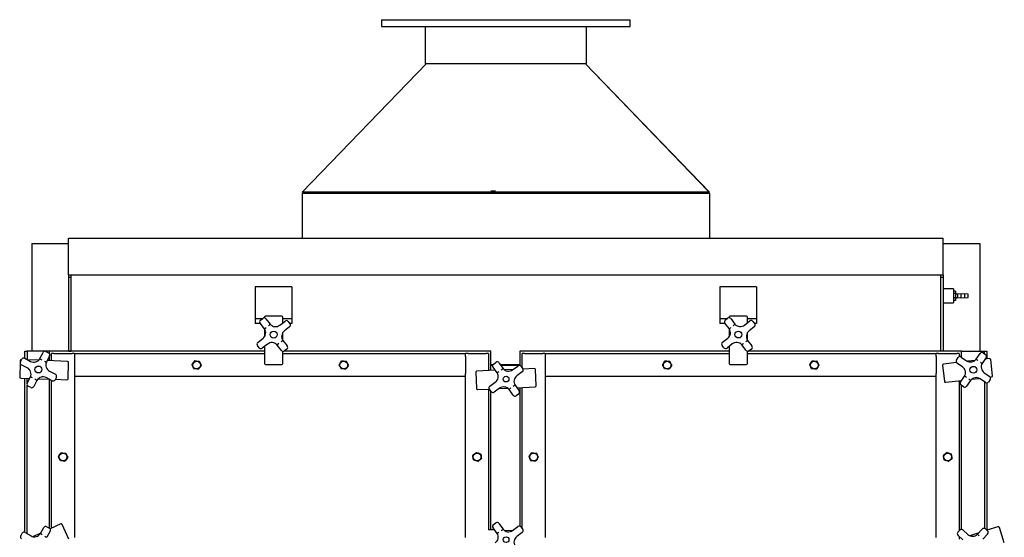
# Model space of a CAD drawing. Units: inches. Extents: x 0.3 to 8.5, y 0.2 to 10.7.
# Drawn here: x 0.5 to 2.5, y 5.7 to 6.8 of the extents above; entities that cross this region are included whole.
import ezdxf

# ---------------------------------------------------------------- set-up
doc = ezdxf.new("R2010")
doc.units = ezdxf.units.IN
doc.header["$MEASUREMENT"] = 0

msp = doc.modelspace()

# ---------------------------------------------------------------- linework, layer by layer
at = {"color": 7, "linetype": 'Continuous', "lineweight": 25}
for p, q in [((1.22899292, 6.81888142), (1.22899292, 6.80445826)), ((1.22899292, 6.81888142), (1.47227933, 6.81888142)), ((1.47227933, 6.81888142), (1.74822365, 6.81888142)), ((1.74822365, 6.80445826), (1.74822365, 6.81888142)), ((1.22899292, 6.80445826), (1.47227933, 6.80445826)), ((1.31985832, 6.80445826), (1.31985832, 6.72753505)), ((1.47227933, 6.80445826), (1.74822365, 6.80445826)), ((1.65735834, 6.72753505), (1.65735834, 6.80445826)), ((1.32274297, 6.72753505), (1.06293522, 6.45830437)), ((1.31985832, 6.72753505), (1.65588627, 6.72753505)), ((1.65414525, 6.72753505), (1.91040118, 6.46145826)), ((1.65414967, 6.72753072), (1.65415436, 6.72753505)), ((1.91042419, 6.46145826), (1.65415436, 6.72753505)), ((1.91428143, 6.45830437), (1.65447369, 6.72753505)), ((1.65588627, 6.72753505), (1.65735834, 6.72753505)), ((1.06264677, 6.45626604), (1.06264677, 6.36215064)), ((1.06264677, 6.45626604), (1.44623488, 6.45626604)), ((1.06293522, 6.45830437), (1.06501096, 6.45630142)), ((1.91343854, 6.45830437), (1.06293522, 6.45830437)), ((1.91136691, 6.45630142), (1.06501096, 6.45630142)), ((1.06553137, 6.45630142), (1.06553137, 6.45626604)), ((1.44623488, 6.45626604), (1.91456989, 6.45626604)), ((1.45719991, 6.46096618), (1.45719991, 6.46145826)), ((1.45719991, 6.46145826), (1.46679631, 6.46145826)), ((1.45719991, 6.45626604), (1.45719991, 6.45630142)), ((1.46679631, 6.46096618), (1.46679631, 6.46145826)), ((1.46679631, 6.46145826), (1.4668261, 6.46145826)), ((1.46679631, 6.45626604), (1.46679631, 6.45630142)), ((1.91007147, 6.46145826), (1.91054513, 6.46145826)), ((1.91054513, 6.46096618), (1.91054513, 6.46145826)), ((1.91054513, 6.46145826), (1.91114993, 6.46145826)), ((1.91054513, 6.45626604), (1.91054513, 6.45630142)), ((1.91084758, 6.4609947), (1.91343854, 6.45830437)), ((1.91346173, 6.45830437), (1.91087077, 6.46099434)), ((1.91114993, 6.46096618), (1.91114993, 6.46145826)), ((1.91114993, 6.45626604), (1.91114993, 6.45630142)), ((1.91136691, 6.45630142), (1.91343854, 6.45830437)), ((1.91139001, 6.45630142), (1.91137891, 6.45631298)), ((1.91139001, 6.45630142), (1.91346173, 6.45830437)), ((1.91220565, 6.45630142), (1.91139001, 6.45630142)), ((1.91168524, 6.45626604), (1.91168524, 6.45630142)), ((1.91220565, 6.45630142), (1.91428143, 6.45830437)), ((1.91428143, 6.45830437), (1.91346173, 6.45830437)), ((1.91456989, 6.36215064), (1.91456989, 6.45626604)), ((0.57476216, 6.36215064), (2.40245449, 6.36215064)), ((0.57476216, 6.34772747), (0.57476216, 6.36215064)), ((2.40245449, 6.34772747), (2.40245449, 6.36215064)), ((0.49783915, 6.35138136), (0.49783915, 6.12580432)), ((0.49783915, 6.35138136), (0.51706992, 6.35138136)), ((0.51706992, 6.35138136), (0.55553139, 6.35138136)), ((0.55553139, 6.35138136), (0.57476216, 6.35138136)), ((0.57476216, 6.2996506), (0.57476216, 6.34772747)), ((2.40245449, 6.35138136), (2.4216852, 6.35138136)), ((2.40245449, 6.2996506), (2.40245449, 6.34772747)), ((2.4216852, 6.35138136), (2.46014662, 6.35138136)), ((2.46014662, 6.35138136), (2.47937751, 6.35138136)), ((2.47937751, 6.35138136), (2.47937751, 6.12580432)), ((0.57476216, 6.28522743), (0.57476216, 6.2996506)), ((2.40245449, 6.28522743), (2.40245449, 6.2996506)), ((0.57476216, 6.28522743), (0.57995447, 6.28522743)), ((0.57476216, 6.28522743), (0.57476216, 6.28003522)), ((0.57476216, 6.28003522), (0.57476216, 6.12606389)), ((0.57995447, 6.28003522), (0.57476216, 6.28003522)), ((0.57995447, 6.27972727), (0.57995447, 6.28522743)), ((0.57995447, 6.28522743), (2.39726209, 6.28522743)), ((0.57995447, 6.12580432), (0.57995447, 6.27972727)), ((2.39726209, 6.28522743), (2.40245449, 6.28522743)), ((2.39726209, 6.28522743), (2.39726209, 6.27972727)), ((2.40245449, 6.28003522), (2.39726209, 6.28003522)), ((2.39726209, 6.27972727), (2.39726209, 6.12580432)), ((2.40245449, 6.28522743), (2.40245449, 6.28003522)), ((2.40245449, 6.28003522), (2.40245449, 6.12606389)), ((1.04149294, 6.26080433), (0.96456987, 6.26080433)), ((0.96456987, 6.26080433), (0.96456987, 6.25118816)), ((1.04149294, 6.26080433), (1.04149294, 6.25118816)), ((2.01264679, 6.26080433), (1.93572367, 6.26080433)), ((1.93572367, 6.26080433), (1.93572367, 6.25118816)), ((2.01264679, 6.26080433), (2.01264679, 6.25118816)), ((2.42399285, 6.2559966), (2.40245449, 6.2559966)), ((2.42399285, 6.2559966), (2.42399285, 6.22715063)), ((0.96456987, 6.25118816), (0.96456987, 6.20791974)), ((1.04149294, 6.25118816), (1.04149294, 6.20791974)), ((1.93572367, 6.25118816), (1.93572367, 6.20791974)), ((2.01264679, 6.25118816), (2.01264679, 6.20791974)), ((2.42860833, 6.25111234), (2.42399285, 6.25111234)), ((2.42860833, 6.2467151), (2.42399285, 6.2467151)), ((2.42860833, 6.23717655), (2.42399285, 6.23717655)), ((2.42860833, 6.25111234), (2.42860833, 6.2467151)), ((2.42860833, 6.2467151), (2.42860833, 6.23717655)), ((2.42860833, 6.23717655), (2.42860833, 6.23203489)), ((2.43295881, 6.24503527), (2.43245447, 6.24503527)), ((2.43245447, 6.23811196), (2.43295881, 6.23811196)), ((2.44026643, 6.24503527), (2.43295881, 6.24580425)), ((2.43295881, 6.23734262), (2.43295881, 6.24580425)), ((2.43295881, 6.23734262), (2.44026643, 6.23811196)), ((2.44757423, 6.24503527), (2.44026643, 6.24580425)), ((2.44026643, 6.23734262), (2.44026643, 6.24580425)), ((2.44026643, 6.23734262), (2.44757423, 6.23811196)), ((2.45488184, 6.24503527), (2.44757423, 6.24580425)), ((2.44757423, 6.23734262), (2.44757423, 6.24580425)), ((2.44757423, 6.23734262), (2.45488184, 6.23811196)), ((2.45488184, 6.23811196), (2.45488184, 6.24503527)), ((2.40245449, 6.22715063), (2.42399285, 6.22715063)), ((2.42860833, 6.23203489), (2.42399285, 6.23203489)), ((0.96456987, 6.20791974), (0.96456987, 6.19349657)), ((0.97580116, 6.19075533), (0.98064877, 6.19454606)), ((0.98401128, 6.19663709), (0.98401435, 6.19549626)), ((1.02015883, 6.19904186), (0.98631279, 6.19895124)), ((1.02250344, 6.18528658), (1.0224727, 6.19674034)), ((1.04149294, 6.20791974), (1.04149294, 6.19349657)), ((1.93572367, 6.20791974), (1.93572367, 6.19349657)), ((1.9471213, 6.19103223), (1.95197532, 6.19481502)), ((1.95534131, 6.19690028), (1.95534248, 6.19575945)), ((1.99149283, 6.19924439), (1.9576467, 6.19921045)), ((1.99381437, 6.18548514), (1.99380282, 6.19693891)), ((2.01264679, 6.20791974), (2.01264679, 6.19349657)), ((0.97930677, 6.19349657), (0.96456987, 6.19349657)), ((0.96456987, 6.19349657), (0.96456987, 6.18388112)), ((0.97531757, 6.18388112), (0.96456987, 6.18388112)), ((0.98401169, 6.17276347), (0.97500853, 6.18427644)), ((0.98712762, 6.19375361), (0.99613077, 6.18224028)), ((1.01615731, 6.18032398), (1.02708042, 6.18886574)), ((1.04149294, 6.19349657), (1.02248141, 6.19349657)), ((1.03655746, 6.17674661), (1.0256343, 6.16820485)), ((1.03355927, 6.18807294), (1.03735008, 6.18322551)), ((1.04149294, 6.18388112), (1.03683721, 6.18388112)), ((1.04149294, 6.19349657), (1.04149294, 6.18388112)), ((1.95028349, 6.19349657), (1.93572367, 6.19349657)), ((1.93572367, 6.19349657), (1.93572367, 6.18388112)), ((1.94684277, 6.18388112), (1.93572367, 6.18388112)), ((1.95530151, 6.17302665), (1.94631776, 6.18455479)), ((1.95845277, 6.19401138), (1.96743661, 6.18248325)), ((1.98745985, 6.18053301), (1.99839736, 6.18905636)), ((2.01264679, 6.19349657), (1.99380634, 6.19349657)), ((2.00785396, 6.17692135), (1.99691645, 6.16839799)), ((2.00487481, 6.18825273), (2.0086575, 6.1833988)), ((2.01264679, 6.18388112), (2.00828159, 6.18388112)), ((2.01264679, 6.19349657), (2.01264679, 6.18388112)), ((0.98407563, 6.1726714), (0.98412004, 6.1561507)), ((1.02260249, 6.14839885), (1.02255813, 6.16491955)), ((1.94136265, 6.14461029), (1.95230015, 6.15313364)), ((1.95536532, 6.17293459), (1.95538192, 6.15641389)), ((1.99385129, 6.14859741), (1.99383477, 6.16511811)), ((0.9731189, 6.13299731), (0.96932809, 6.13784475)), ((0.97012071, 6.14432364), (0.98104382, 6.15286541)), ((0.99052086, 6.14074628), (0.97959775, 6.13220451)), ((0.98417473, 6.13578367), (0.98427054, 6.10009923)), ((1.01955055, 6.12731664), (1.01054735, 6.13882997)), ((1.02266648, 6.14830679), (1.03166964, 6.13679381)), ((1.9443418, 6.13327891), (1.94055919, 6.13813284)), ((1.96175684, 6.14099863), (1.95081924, 6.13247527)), ((1.95540232, 6.13604686), (1.95543806, 6.10036205)), ((1.99076383, 6.12752025), (1.98178008, 6.13904839)), ((1.9939151, 6.14850499), (2.00289885, 6.13697685)), ((0.48303139, 6.12580432), (0.4882237, 6.12580432)), ((0.48303139, 6.11098114), (0.48303139, 6.12580432)), ((0.4882237, 6.12580432), (0.4882237, 6.1083103)), ((0.493416, 6.12580432), (0.4882237, 6.12580432)), ((0.5249567, 6.12580432), (0.493416, 6.12580432)), ((0.51458181, 6.11032227), (0.52126732, 6.12331869)), ((0.53437754, 6.12580432), (0.52578635, 6.12580432)), ((0.52748274, 6.12531189), (0.53295502, 6.122497)), ((0.53494802, 6.11628166), (0.52826252, 6.10328488)), ((0.53437754, 6.12580432), (0.53437754, 6.12136159)), ((0.9842015, 6.12580432), (0.53437754, 6.12580432)), ((0.53437754, 6.1151726), (0.53437754, 6.10607161)), ((0.53918523, 6.10589832), (0.53918523, 6.1209966)), ((0.54418523, 6.1209966), (0.53918523, 6.1209966)), ((0.54418523, 6.1209966), (0.58226216, 6.1209966)), ((0.57476216, 6.12606389), (0.57995447, 6.12606389)), ((0.57476216, 6.12606389), (0.57476216, 6.12580432)), ((0.58726216, 6.1209966), (0.58226216, 6.1209966)), ((0.58726216, 6.1209966), (0.58726216, 6.12088757)), ((0.58726216, 6.1209966), (0.98421445, 6.1209966)), ((0.58726216, 6.12088757), (0.58726216, 6.11484262)), ((0.58726216, 6.11484262), (0.58726216, 6.0790737)), ((1.02273196, 6.10020248), (1.02266382, 6.12557399)), ((1.02267609, 6.1209966), (1.40456984, 6.1209966)), ((1.45745443, 6.12580432), (1.02471316, 6.12580432)), ((1.03087701, 6.13031492), (1.0260294, 6.1265242)), ((1.40456984, 6.12088757), (1.40456984, 6.1209966)), ((1.40956981, 6.1209966), (1.40456984, 6.1209966)), ((1.40456984, 6.11484262), (1.40456984, 6.12088757)), ((1.40456984, 6.11484262), (1.40456984, 6.0790737)), ((1.40956981, 6.1209966), (1.44764674, 6.1209966)), ((1.4526468, 6.1209966), (1.44764674, 6.1209966)), ((1.4526468, 6.1209966), (1.4526468, 6.08532479)), ((1.45745443, 6.08553815), (1.45745443, 6.12580432)), ((1.51783906, 6.12580432), (1.51783906, 6.09568719)), ((1.95541252, 6.12580432), (1.51783906, 6.12580432)), ((1.52264679, 6.09077043), (1.52264679, 6.1209966)), ((1.52764675, 6.1209966), (1.52264679, 6.1209966)), ((1.52764675, 6.1209966), (1.56572369, 6.1209966)), ((1.57072366, 6.1209966), (1.56572369, 6.1209966)), ((1.57072366, 6.1209966), (1.57072366, 6.12088757)), ((1.57072366, 6.1209966), (1.95541739, 6.1209966)), ((1.57072366, 6.12088757), (1.57072366, 6.11484262)), ((1.57072366, 6.11484262), (1.57072366, 6.0790737)), ((1.99389957, 6.10040068), (1.99387412, 6.12577255)), ((1.99387891, 6.1209966), (2.38803132, 6.1209966)), ((2.44091609, 6.12580432), (1.99516125, 6.12580432)), ((2.0020953, 6.1304994), (1.99724128, 6.12671662)), ((2.38803132, 6.12088757), (2.38803132, 6.1209966)), ((2.39303146, 6.1209966), (2.38803132, 6.1209966)), ((2.38803132, 6.11484262), (2.38803132, 6.12088757)), ((2.38803132, 6.11484262), (2.38803132, 6.0790737)), ((2.39303146, 6.1209966), (2.4311084, 6.1209966)), ((2.40245449, 6.12606389), (2.39726209, 6.12606389)), ((2.40245449, 6.12580432), (2.40245449, 6.12606389)), ((2.43025675, 6.10750811), (2.4337305, 6.11258805)), ((2.43610837, 6.1209966), (2.4311084, 6.1209966)), ((2.43610837, 6.1209966), (2.43610837, 6.11437041)), ((2.44014549, 6.11379241), (2.45159149, 6.10596547)), ((2.44091609, 6.11326568), (2.44091609, 6.12580432)), ((2.44091609, 6.12580432), (2.48868519, 6.12580432)), ((2.47145489, 6.10915618), (2.47970478, 6.12122043)), ((2.49240407, 6.11253642), (2.48415419, 6.10047216)), ((2.48611977, 6.12242516), (2.49119952, 6.11895141)), ((2.48899296, 6.12580432), (2.48868519, 6.12580432)), ((2.48899296, 6.12580432), (2.49418517, 6.12580432)), ((2.48899296, 6.12046048), (2.48899296, 6.12580432)), ((2.49418517, 6.12580432), (2.49418517, 6.10975872)), ((0.47353977, 6.1003144), (0.47252373, 6.07212368)), ((0.47374281, 6.10594778), (0.47363328, 6.10290906)), ((0.47390849, 6.10356323), (0.47672345, 6.10903559)), ((0.48823215, 6.0910051), (0.4759015, 6.09734788)), ((0.47627598, 6.10816589), (0.47613212, 6.10817095)), ((0.48293887, 6.11102879), (0.49526952, 6.10468565)), ((0.51180542, 6.10688535), (0.48942565, 6.10769187)), ((0.57260794, 6.10469395), (0.52978133, 6.10623732)), ((0.57361194, 6.06848025), (0.57483102, 6.10230435)), ((0.98658442, 6.09779772), (1.02043045, 6.09788833)), ((1.46135175, 6.09734283), (1.45745443, 6.09734283)), ((1.45745443, 6.09695834), (1.46118333, 6.09695834)), ((1.47024217, 6.08072898), (1.46173732, 6.09261489)), ((1.46280504, 6.09905407), (1.4678097, 6.10263504)), ((1.47424888, 6.1015675), (1.48275373, 6.08968123)), ((1.51783906, 6.09734283), (1.4772718, 6.09734283)), ((1.47754699, 6.09695834), (1.51783906, 6.09695834)), ((1.50268049, 6.086914), (1.51395736, 6.09498319)), ((1.52039663, 6.09391529), (1.5239776, 6.08891081)), ((1.95774806, 6.09805657), (1.99159418, 6.09809051)), ((2.40140572, 6.09651176), (2.40536324, 6.06289777)), ((2.43029899, 6.1022372), (2.4034278, 6.09907321)), ((2.44290748, 6.09326582), (2.4314613, 6.10109312)), ((2.46921891, 6.10681928), (2.45332404, 6.10494775)), ((2.49930409, 6.11036126), (2.49018234, 6.10928723)), ((2.50582324, 6.0747252), (2.50186572, 6.10833918)), ((0.48819168, 6.05901968), (0.49487718, 6.07201609)), ((0.53490755, 6.08429588), (0.5472382, 6.07795309)), ((0.5492312, 6.07173774), (0.54641626, 6.06626538)), ((0.58726216, 6.0790737), (0.58726216, 6.07302876)), ((0.58726216, 6.07302876), (0.58726216, 5.73638129)), ((1.40456984, 6.07291973), (0.58726216, 6.07291973)), ((1.40456984, 6.07302876), (1.40456984, 6.0790737)), ((1.40456984, 5.73638129), (1.40456984, 6.07302876)), ((1.42565079, 6.08181782), (1.42715047, 6.04800491)), ((1.46651354, 6.08593997), (1.42785401, 6.08422548)), ((1.50361906, 6.0875855), (1.48583686, 6.08679703)), ((1.52290988, 6.08247127), (1.51163292, 6.07440244)), ((1.54812037, 6.08955921), (1.5242397, 6.08850033)), ((1.55202771, 6.05354334), (1.55052802, 6.08735625)), ((1.57072366, 6.0790737), (1.57072366, 6.07302876)), ((1.57072366, 6.07302876), (1.57072366, 5.73638129)), ((2.38803132, 6.07291973), (1.57072366, 6.07291973)), ((2.38803132, 6.07302876), (2.38803132, 6.0790737)), ((2.38803132, 5.73638129), (2.38803132, 6.07302876)), ((2.43888949, 6.06153383), (2.44713938, 6.07359809)), ((2.48838608, 6.08080408), (2.49983227, 6.07297713)), ((2.50099457, 6.07183305), (2.50380116, 6.07216375)), ((0.4747468, 6.06973444), (0.49335837, 6.06906366)), ((0.48303139, 5.74758812), (0.48303139, 6.06943587)), ((0.4882237, 6.05908178), (0.4882237, 6.0692485)), ((0.4882237, 5.74476746), (0.4882237, 6.0547358)), ((0.49565696, 6.04998909), (0.49018468, 6.05280397)), ((0.50855789, 6.0649787), (0.50187238, 6.05198229)), ((0.51133428, 6.06841562), (0.53371405, 6.0676091)), ((0.54020083, 6.06427218), (0.52787018, 6.07061533)), ((0.53437754, 6.06726794), (0.53437754, 5.75607862)), ((0.53918523, 5.75621473), (0.53918523, 6.06479458)), ((0.54686372, 6.06713508), (0.57122263, 6.06625744)), ((1.45515292, 6.0529065), (1.46642979, 6.06097533)), ((1.50782063, 6.05464879), (1.51632548, 6.04276288)), ((1.51154926, 6.04943781), (1.54982457, 6.05113569)), ((2.40792504, 6.06087569), (2.44111122, 6.06478267)), ((2.43610837, 6.06419384), (2.43610837, 5.75054633)), ((2.4451738, 6.05164509), (2.44009404, 6.05511884)), ((2.44091609, 6.06449746), (2.44091609, 6.06475992)), ((2.44091609, 5.75354353), (2.44091609, 6.05455673)), ((2.45983867, 6.06491408), (2.45158879, 6.05284982)), ((2.46207465, 6.06725097), (2.47796953, 6.0691225)), ((2.49114807, 6.06027784), (2.47970207, 6.06810478)), ((2.48899296, 6.06175153), (2.48899296, 5.75543239)), ((2.49418517, 6.05949262), (2.49418517, 5.75165141)), ((2.50103681, 6.06656214), (2.49756307, 6.06148221)), ((1.42955812, 6.0458016), (1.4538231, 6.04687781)), ((1.4526468, 6.04682546), (1.4526468, 5.75277275)), ((1.45766617, 6.04146248), (1.4540852, 6.04646732)), ((1.45745443, 5.75257058), (1.45745443, 6.04175852)), ((1.47538231, 6.04846377), (1.46410535, 6.04039494)), ((1.47444374, 6.04779227), (1.49222594, 6.0485811)), ((1.50381383, 6.03381063), (1.49530907, 6.04569654)), ((1.51525776, 6.0363237), (1.5102531, 6.03274273)), ((1.51783906, 6.04971688), (1.51783906, 5.75999498)), ((1.52264679, 5.75507823), (1.52264679, 6.04993024)), ((0.55823895, 5.76506228), (0.53605788, 5.7547627)), ((0.57555832, 5.73324293), (0.56130389, 5.76394095)), ((1.46280504, 5.76336187), (1.4678097, 5.76694284)), ((1.47424888, 5.76587494), (1.48275373, 5.75398903)), ((0.47483062, 5.74012833), (0.4779393, 5.74543932)), ((0.484254, 5.74709099), (0.49622107, 5.74008645)), ((0.51637293, 5.745622), (0.50074714, 5.73836655)), ((0.51581157, 5.74466312), (0.52319467, 5.75727649)), ((0.53647199, 5.74950478), (0.52908888, 5.73689141)), ((0.52950938, 5.75892816), (0.5348203, 5.75581941)), ((1.46508047, 5.75225035), (1.4526431, 5.75277275)), ((1.47024217, 5.74503678), (1.46173732, 5.75692269)), ((1.50190538, 5.75070373), (1.48543305, 5.75139545)), ((1.50268049, 5.7512218), (1.51395736, 5.75929063)), ((1.52290988, 5.74677907), (1.51163292, 5.73871024)), ((1.52039663, 5.75822309), (1.5239776, 5.75321825)), ((2.43332363, 5.74749931), (2.43747519, 5.75204204)), ((2.44399578, 5.75233483), (2.45423128, 5.74298004)), ((2.47685505, 5.74609927), (2.45856228, 5.74023917)), ((2.47434577, 5.74335406), (2.48420599, 5.7541421)), ((2.49556192, 5.7437631), (2.4857017, 5.73297469)), ((2.49072658, 5.75443525), (2.49526895, 5.7502835)), ((2.51713151, 5.75900253), (2.49387956, 5.75155322)), ((2.53035934, 5.72527627), (2.52003322, 5.75750863)), ((2.4438521, 5.73162411), (2.4336166, 5.7409789)), ((2.43610837, 5.73870157), (2.43610837, 5.73304581))]:
    msp.add_line(p, q, dxfattribs=at)
at = {"color": 7, "linetype": 'Continuous', "lineweight": 25, "flags": 128}
for points in [[(0.83658061, 6.08918411), (0.83514216, 6.09230586), (0.83364397, 6.09555722), (0.83266113, 6.09769049)], [(0.83268884, 6.09799159), (0.83369568, 6.09941545), (0.83556146, 6.10205452), (0.83747822, 6.10476579), (0.83809575, 6.1056391)], [(0.83837039, 6.10576546), (0.84179319, 6.10545029), (0.84535812, 6.10512212), (0.84769677, 6.10490695)], [(0.85183548, 6.09592474), (0.85121795, 6.09505143), (0.849357, 6.09241922), (0.84743542, 6.08970145), (0.84642857, 6.08827722)], [(0.84794371, 6.10473222), (0.84938216, 6.10161047), (0.85088035, 6.09835911), (0.85186319, 6.09622583)], [(1.14426276, 6.08918411), (1.14282431, 6.09230586), (1.14132612, 6.09555722), (1.14034328, 6.09769049)], [(1.14037099, 6.09799159), (1.14137783, 6.09941545), (1.14324364, 6.10205452), (1.14516039, 6.10476579), (1.14577787, 6.1056391)], [(1.14605257, 6.10576546), (1.14947532, 6.10545029), (1.15304027, 6.10512212), (1.15537892, 6.10490695)], [(1.15951763, 6.09592474), (1.1589001, 6.09505143), (1.15703913, 6.09241922), (1.15511759, 6.08970145), (1.15411074, 6.08827722)], [(1.15562586, 6.10473222), (1.15706431, 6.10161047), (1.1585625, 6.09835911), (1.15954534, 6.09622583)], [(1.82004219, 6.08918411), (1.8186037, 6.09230586), (1.81710547, 6.09555722), (1.81612267, 6.09769049)], [(1.81615038, 6.09799159), (1.81715727, 6.09941545), (1.81902303, 6.10205452), (1.82093978, 6.10476579), (1.82155731, 6.1056391)], [(1.82183196, 6.10576546), (1.82525471, 6.10545029), (1.82881962, 6.10512212), (1.83115832, 6.10490695)], [(1.83529698, 6.09592474), (1.83467954, 6.09505143), (1.83281856, 6.09241922), (1.83089694, 6.08970145), (1.82989014, 6.08827722)], [(1.83140525, 6.10473222), (1.83284365, 6.10161047), (1.83434189, 6.09835911), (1.83532477, 6.09622583)], [(2.12772437, 6.08918411), (2.12628588, 6.09230586), (2.12478764, 6.09555722), (2.12380476, 6.09769049)], [(2.12383256, 6.09799159), (2.12483944, 6.09941545), (2.1267052, 6.10205452), (2.12862187, 6.10476579), (2.12923939, 6.1056391)], [(2.12951413, 6.10576546), (2.1329368, 6.10545029), (2.13650188, 6.10512212), (2.1388404, 6.10490695)], [(2.14297915, 6.09592474), (2.14236162, 6.09505143), (2.14050074, 6.09241922), (2.1385792, 6.08970145), (2.13757231, 6.08827722)], [(2.13908734, 6.10473222), (2.14052583, 6.10161047), (2.14202407, 6.09835911), (2.14300695, 6.09622583)], [(0.84615392, 6.08815086), (0.84273113, 6.08846603), (0.8391662, 6.0887942), (0.83682754, 6.08900937)], [(1.15383605, 6.08815086), (1.1504133, 6.08846603), (1.14684835, 6.0887942), (1.14450969, 6.08900937)], [(1.82961549, 6.08815086), (1.82619265, 6.08846603), (1.82262774, 6.0887942), (1.82028904, 6.08900937)], [(2.13729757, 6.08815086), (2.13387491, 6.08846603), (2.13030982, 6.0887942), (2.12797131, 6.08900937)], [(0.55365039, 5.90587618), (0.55465723, 5.90730005), (0.55652301, 5.90993911), (0.55843977, 5.91265038), (0.55905727, 5.91352369)], [(0.55933193, 5.91365005), (0.56275472, 5.91333488), (0.56631966, 5.91300671), (0.56865831, 5.91279154)], [(0.56890524, 5.91261681), (0.5703437, 5.90949506), (0.5718419, 5.9062437), (0.57282473, 5.90411078)], [(1.42106518, 5.89885792), (1.42050804, 5.90224972), (1.41992769, 5.90578267), (1.41954709, 5.90810007)], [(1.41965377, 5.90838311), (1.42048123, 5.90906075), (1.42297472, 5.91110377), (1.42554943, 5.91321322), (1.42689857, 5.91431866)], [(1.42719695, 5.91436776), (1.43041293, 5.91315437), (1.43376249, 5.91189043), (1.43595976, 5.91106153)], [(1.43615146, 5.91082759), (1.4367086, 5.90743579), (1.43728886, 5.90390319), (1.43766955, 5.90158544)], [(1.53711192, 5.90587618), (1.53811872, 5.90730005), (1.53998457, 5.90993911), (1.54190133, 5.91265038), (1.54251885, 5.91352369)], [(1.5427935, 5.91365005), (1.54621625, 5.91333488), (1.54978116, 5.91300671), (1.55211986, 5.91279154)], [(1.5523668, 5.91261681), (1.5538052, 5.90949506), (1.55530344, 5.9062437), (1.55628632, 5.90411078)], [(2.40452675, 5.89885792), (2.40396951, 5.90224972), (2.40338935, 5.90578267), (2.40300865, 5.90810007)], [(2.40311534, 5.90838311), (2.4039428, 5.90906075), (2.40643619, 5.91110377), (2.409011, 5.91321322), (2.41036013, 5.91431866)], [(2.41065852, 5.91436776), (2.4138745, 5.91315437), (2.41722405, 5.91189043), (2.41942141, 5.91106153)], [(2.41961293, 5.91082759), (2.42017017, 5.90743579), (2.42075051, 5.90390319), (2.42113103, 5.90158544)], [(0.55754215, 5.8970687), (0.55610369, 5.90019045), (0.5546055, 5.90344217), (0.55362266, 5.90557508)], [(0.56711546, 5.89603545), (0.56369267, 5.89635063), (0.56012773, 5.89667879), (0.55778908, 5.89689432)], [(0.57279701, 5.90380933), (0.5721795, 5.90293602), (0.57031853, 5.90030381), (0.56839696, 5.89758604), (0.56739012, 5.89616181)], [(1.43001969, 5.89531774), (1.42680371, 5.89653114), (1.42345415, 5.89779507), (1.4212568, 5.89862398)], [(1.43756278, 5.90130276), (1.43621373, 5.90019731), (1.43371375, 5.89814887), (1.43114544, 5.89604484), (1.43031807, 5.89536684)], [(1.54100365, 5.8970687), (1.53956525, 5.90019045), (1.53806701, 5.90344217), (1.53708422, 5.90557508)], [(1.55057703, 5.89603545), (1.54715419, 5.89635063), (1.54358928, 5.89667879), (1.54125058, 5.89689432)], [(1.55625852, 5.90380933), (1.55564108, 5.90293602), (1.55378011, 5.90030381), (1.55185848, 5.89758604), (1.55085168, 5.89616181)], [(2.41348116, 5.89531774), (2.41026519, 5.89653114), (2.40691563, 5.89779507), (2.40471845, 5.89862398)], [(2.42102435, 5.90130276), (2.41967521, 5.90019731), (2.41717532, 5.89814887), (2.41460701, 5.89604484), (2.41377955, 5.89536684)]]:
    msp.add_lwpolyline(points, dxfattribs=at)
at = {"color": 7, "linetype": 'Continuous', "lineweight": 25}
for centre, radius in [((1.00333908, 6.16053511), 0.00721154), ((1.97460831, 6.16076588), 0.00721154), ((0.51156985, 6.0876505), 0.00721154), ((0.84226216, 6.09695819), 0.00799279), ((1.14994431, 6.09695819), 0.00799279), ((1.8257237, 6.09695819), 0.00799279), ((2.13340585, 6.09695819), 0.00799279), ((2.46564677, 6.08703511), 0.00721154), ((1.48903139, 6.06768896), 0.00596154), ((0.5632237, 5.9048428), 0.00799279), ((1.42860831, 5.9048428), 0.00799279), ((1.54668524, 5.9048428), 0.00799279), ((2.41206985, 5.9048428), 0.00799279), ((1.48903139, 5.73199665), 0.00596154)]:
    msp.add_circle(centre, radius, dxfattribs=at)
for centre, radius, start, end in [((2.43245447, 6.24888126), 0.00384615, 180, 270), ((2.43245447, 6.23426588), 0.00384615, 90, 180), ((0.98349189, 6.19091038), 0.00461538, 38.02510001, 128.02510001), ((0.98631897, 6.19664338), 0.00230769, 90.15387279, 180.15387279), ((1.020165, 6.19673427), 0.00230769, 0.15387279, 90.15387279), ((1.9548123, 6.19117453), 0.00461538, 37.92862263, 127.92862263), ((1.95764903, 6.19690276), 0.00230769, 90.05739541, 180.05739541), ((1.99149516, 6.19693666), 0.00230769, 0.05739541, 90.05739541), ((0.97864425, 6.18711957), 0.00461538, 128.02510001, 218.02510001), ((-0.23993816, 7.82352222), 2.05500796, 306.55496912, 306.683689), ((0.03146091, 7.3517807), 1.51605169, 309.34229312, 309.51677208), ((1.00715412, 6.191837), 0.01461538, 221.04206132, 308.02510001), ((1.02992354, 6.18522994), 0.00461538, 38.02510001, 128.02510001), ((1.03371435, 6.1803823), 0.00461538, 308.02510001, 38.02510001), ((1.94995828, 6.18739189), 0.00461538, 127.92862263, 217.92862263), ((1.21876409, 7.17141469), 1.24067161, 306.41718289, 306.6303939), ((0.9316008, 7.44280764), 1.63137163, 309.253961, 309.41611224), ((1.97847605, 6.1920613), 0.01461538, 220.94558394, 307.92862263), ((2.00123432, 6.18541591), 0.00461538, 37.92862263, 127.92862263), ((2.00501696, 6.18056189), 0.00461538, 307.92862263, 37.92862263), ((0.97204067, 6.16437859), 0.01461538, 308.02510001, 35.0081387), ((1.03463749, 6.15669164), 0.01461538, 128.02510001, 215.0081387), ((1.94331642, 6.16466205), 0.01461538, 307.92862263, 34.91166132), ((2.00590021, 6.15686971), 0.01461538, 127.92862263, 214.91166132), ((0.97296381, 6.14068792), 0.00461538, 128.02510001, 218.02510001), ((0.97675462, 6.13584028), 0.00461538, 218.02510001, 308.02510001), ((0.99952404, 6.12923322), 0.01461538, 41.04206132, 128.02510001), ((2.08874898, 4.83121887), 1.69480546, 129.35149441, 129.50757079), ((2.05120293, 4.76048703), 1.72740583, 126.54276326, 126.69589485), ((1.02803391, 6.13395065), 0.00461538, 308.02510001, 38.02510001), ((1.94419966, 6.14096986), 0.00461538, 127.92862263, 217.92862263), ((1.94798231, 6.13611585), 0.00461538, 217.92862263, 307.92862263), ((1.97074057, 6.12947046), 0.01461538, 40.94558394, 127.92862263), ((2.96641243, 4.94123467), 1.55056718, 129.25044718, 129.42104601), ((2.18007807, 5.89322666), 0.31594885, 126.10158405, 126.9387915), ((1.99925834, 6.13413987), 0.00461538, 307.92862263, 37.92862263), ((0.52537153, 6.12120764), 0.00461538, 62.77866634, 152.77866634), ((0.53084381, 6.11839269), 0.00461538, 332.77866634, 62.77866634), ((1.02318627, 6.13015984), 0.00461538, 218.02510001, 308.02510001), ((1.99440433, 6.13035723), 0.00461538, 217.92862263, 307.92862263), ((2.43754022, 6.10998265), 0.00461538, 55.63466969, 145.63466969), ((2.48351459, 6.11861531), 0.00461538, 55.63466969, 145.63466969), ((2.48859431, 6.11514167), 0.00461538, 325.63466969, 55.63466969), ((0.47801271, 6.10145217), 0.00461538, 152.77866634, 242.77866634), ((0.476049, 6.10586479), 0.00230769, 87.93586208, 177.93586208), ((0.48082766, 6.10692446), 0.00461538, 62.77866634, 152.77866634), ((0.50195502, 6.11768244), 0.01461538, 242.77866634, 329.76170503), ((0.98848021, 6.97370357), 0.98488931, 241.23820836, 241.50679127), ((0.93941683, 6.95849017), 0.94890671, 244.04453287, 244.32329755), ((0.54159305, 6.0972926), 0.01461538, 155.79562765, 242.77866634), ((0.57252482, 6.10238765), 0.00230769, 357.93586208, 87.93586208), ((0.84226216, 6.09695819), 0.00962892, 173.83941827, 175.63897066), ((0.84226216, 6.09695819), 0.00962892, 113.83941827, 115.63897066), ((0.84226216, 6.09695819), 0.00962892, 53.83941827, 55.63897066), ((0.84226216, 6.09695819), 0.00962892, 353.83941827, 355.63897066), ((0.98657823, 6.10010526), 0.00230769, 180.15387279, 270.15387279), ((1.02042427, 6.10019616), 0.00230769, 270.15387279, 0.15387279), ((1.14994431, 6.09695819), 0.00962892, 173.83941827, 175.63897066), ((1.14994431, 6.09695819), 0.00962892, 113.83941827, 115.63897066), ((1.14994431, 6.09695819), 0.00962892, 53.83941827, 55.63897066), ((1.14994431, 6.09695819), 0.00962892, 353.83941827, 355.63897066), ((1.46549079, 6.0953007), 0.00461538, 125.58498352, 215.58498352), ((1.47049543, 6.09888168), 0.00461538, 35.58498352, 125.58498352), ((1.51664313, 6.09122955), 0.00461538, 35.58498352, 125.58498352), ((1.8257237, 6.09695819), 0.00962892, 173.83941827, 175.63897066), ((1.8257237, 6.09695819), 0.00962892, 113.83941827, 115.63897066), ((1.8257237, 6.09695819), 0.00962892, 53.83941827, 55.63897066), ((1.8257237, 6.09695819), 0.00962892, 353.83941827, 355.63897066), ((1.95774573, 6.10036434), 0.00230769, 180.05739541, 270.05739541), ((1.99159187, 6.10039825), 0.00230769, 270.05739541, 0.05739541), ((2.13340585, 6.09695819), 0.00962892, 173.83941827, 175.63897066), ((2.13340585, 6.09695819), 0.00962892, 113.83941827, 115.63897066), ((2.13340585, 6.09695819), 0.00962892, 53.83941827, 55.63897066), ((2.13340585, 6.09695819), 0.00962892, 353.83941827, 355.63897066), ((2.4036976, 6.09678152), 0.00230769, 96.71477803, 186.71477803), ((2.43406657, 6.10490292), 0.00461538, 145.63466969, 235.63466969), ((2.43465752, 6.08120165), 0.01461538, 328.651631, 55.63466969), ((2.45984146, 6.11802965), 0.01461538, 235.63466969, 322.61770838), ((3.18469743, 7.09525442), 1.21700643, 234.12187289, 234.33922861), ((3.32967463, 7.40878808), 1.5577533, 236.95696857, 237.1267771), ((2.49663602, 6.09286858), 0.01461538, 148.651631, 235.63466969), ((2.49957386, 6.10806946), 0.00230769, 6.71477803, 96.71477803), ((0.47482992, 6.0720406), 0.00230769, 177.93586208, 267.93586208), ((0.48154665, 6.07800839), 0.01461538, 335.79562765, 62.77866634), ((0.08408487, 5.21756026), 0.94807441, 64.04438017, 64.32338927), ((0.52118468, 6.05761855), 0.01461538, 62.77866634, 149.76170503), ((0.54512699, 6.07384882), 0.00461538, 332.77866634, 62.77866634), ((0.84226216, 6.09695819), 0.00962892, 233.83941827, 235.63897066), ((0.84226216, 6.09695819), 0.00962892, 293.83941827, 295.63897066), ((1.14994431, 6.09695819), 0.00962892, 233.83941827, 235.63897066), ((1.14994431, 6.09695819), 0.00962892, 293.83941827, 295.63897066), ((1.42795625, 6.0819199), 0.00230769, 92.53948736, 182.53948736), ((1.45792499, 6.07286148), 0.01461538, 305.58498352, 32.56802221), ((0.73995619, 7.16026643), 1.30334904, 304.07758326, 304.28053575), ((-0.1446114, 8.24627022), 2.70170193, 306.94034924, 307.03825653), ((1.49417565, 6.09880004), 0.01461538, 218.60194483, 305.58498352), ((1.52013779, 6.06251643), 0.01461538, 125.58498352, 212.56802221), ((1.52022412, 6.08622492), 0.00461538, 305.58498352, 35.58498352), ((1.54822264, 6.08725389), 0.00230769, 2.53948736, 92.53948736), ((1.8257237, 6.09695819), 0.00962892, 233.83941827, 235.63897066), ((1.8257237, 6.09695819), 0.00962892, 293.83941827, 295.63897066), ((2.13340585, 6.09695819), 0.00962892, 233.83941827, 235.63897066), ((2.13340585, 6.09695819), 0.00962892, 293.83941827, 295.63897066), ((1.60161893, 4.76528217), 1.55775331, 56.95696857, 57.1267771), ((2.47145208, 6.05604057), 0.01461538, 55.63466969, 142.61770838), ((2.49722698, 6.0691673), 0.00461538, 325.63466969, 55.63466969), ((2.50353139, 6.07445547), 0.00230769, 276.71477803, 6.71477803), ((0.49229589, 6.0569083), 0.00461538, 152.77866634, 242.77866634), ((0.49776817, 6.05409335), 0.00461538, 242.77866634, 332.77866634), ((0.03577306, 5.2036375), 0.98256509, 61.23789069, 61.50710893), ((0.54231204, 6.06837653), 0.00461538, 242.77866634, 332.77866634), ((0.57130575, 6.06856345), 0.00230769, 267.93586208, 357.93586208), ((1.45783866, 6.049153), 0.00461538, 125.58498352, 215.58498352), ((1.48388712, 6.03657787), 0.01461538, 38.60194483, 125.58498352), ((2.03373368, 5.27607354), 0.9395552, 124.0382918, 124.31982721), ((1.54972229, 6.05344097), 0.00230769, 272.53948736, 2.53948736), ((2.40765513, 6.06316753), 0.00230769, 186.71477803, 276.71477803), ((2.44269924, 6.05892855), 0.00461538, 145.63466969, 235.63466969), ((2.44777896, 6.05545491), 0.00461538, 235.63466969, 325.63466969), ((1.73110757, 5.05731626), 1.24350408, 54.1241887, 54.3369128), ((2.49375333, 6.06408757), 0.00461538, 235.63466969, 325.63466969), ((1.4294559, 6.04810698), 0.00230769, 182.53948736, 272.53948736), ((1.46141965, 6.04414836), 0.00461538, 215.58498352, 305.58498352), ((2.53662796, 4.66711936), 1.72766319, 126.91274966, 127.06585611), ((1.50756735, 6.03649623), 0.00461538, 215.58498352, 305.58498352), ((1.51257199, 6.04007721), 0.00461538, 305.58498352, 35.58498352), ((0.5632237, 5.9048428), 0.00962892, 113.83941827, 115.63897066), ((0.5632237, 5.9048428), 0.00962892, 53.83941827, 55.63897066), ((1.42860831, 5.9048428), 0.00962892, 158.42847101, 160.2280234), ((1.42860831, 5.9048428), 0.00962892, 98.42847101, 100.2280234), ((1.42860831, 5.9048428), 0.00962892, 38.42847101, 40.2280234), ((1.54668524, 5.9048428), 0.00962892, 113.83941827, 115.63897066), ((1.54668524, 5.9048428), 0.00962892, 53.83941827, 55.63897066), ((2.41206985, 5.9048428), 0.00962892, 158.42847101, 160.2280234), ((2.41206985, 5.9048428), 0.00962892, 98.42847101, 100.2280234), ((2.41206985, 5.9048428), 0.00962892, 38.42847101, 40.2280234), ((0.5632237, 5.9048428), 0.00962892, 173.83941827, 175.63897066), ((0.5632237, 5.9048428), 0.00962892, 233.83941827, 235.63897066), ((0.5632237, 5.9048428), 0.00962892, 293.83941827, 295.63897066), ((0.5632237, 5.9048428), 0.00962892, 353.83941827, 355.63897066), ((1.42860831, 5.9048428), 0.00962892, 218.42847101, 220.2280234), ((1.42860831, 5.9048428), 0.00962892, 278.42847101, 280.2280234), ((1.42860831, 5.9048428), 0.00962892, 338.42847101, 340.2280234), ((1.54668524, 5.9048428), 0.00962892, 173.83941827, 175.63897066), ((1.54668524, 5.9048428), 0.00962892, 233.83941827, 235.63897066), ((1.54668524, 5.9048428), 0.00962892, 293.83941827, 295.63897066), ((1.54668524, 5.9048428), 0.00962892, 353.83941827, 355.63897066), ((2.41206985, 5.9048428), 0.00962892, 218.42847101, 220.2280234), ((2.41206985, 5.9048428), 0.00962892, 278.42847101, 280.2280234), ((2.41206985, 5.9048428), 0.00962892, 338.42847101, 340.2280234), ((0.55921084, 5.7629692), 0.00230769, 24.90743911, 114.90743911), ((1.46549079, 5.75960839), 0.00461538, 125.58498352, 215.58498352), ((1.47049543, 5.76318938), 0.00461538, 35.58498352, 125.58498352), ((0.48192249, 5.7431079), 0.00461538, 59.65801652, 149.65801652), ((0.50360418, 5.75269979), 0.01461538, 239.65801652, 326.64105521), ((0.24580253, 5.30391551), 0.51687845, 57.99592342, 58.5076984), ((0.52717787, 5.75494499), 0.00461538, 59.65801652, 149.65801652), ((0.5324888, 5.75183631), 0.00461538, 329.65801652, 59.65801652), ((1.45792499, 5.73716918), 0.01461538, 305.58498352, 32.56802221), ((0.86926805, 6.63414792), 1.07316751, 304.05581779, 304.30230121), ((-0.1446114, 7.91057801), 2.70170193, 306.94034924, 307.03825653), ((1.49417565, 5.76310773), 0.01461538, 218.60194483, 305.58498352), ((1.51664313, 5.75553725), 0.00461538, 35.58498352, 125.58498352), ((1.52022412, 5.75053261), 0.00461538, 305.58498352, 35.58498352), ((2.43673042, 5.7443857), 0.00461538, 137.57337946, 227.57337946), ((2.44088209, 5.74892811), 0.00461538, 47.57337946, 137.57337946), ((2.46409142, 5.75376824), 0.01461538, 227.57337946, 314.55641815), ((3.68958693, 7.00575416), 1.75227426, 226.09042504, 226.24138964), ((2.48761275, 5.75102838), 0.00461538, 47.57337946, 137.57337946), ((2.49215516, 5.74687672), 0.00461538, 317.57337946, 47.57337946), ((2.51783564, 5.75680474), 0.00230769, 17.76344246, 107.76344246), ((0.47881382, 5.73779698), 0.00461538, 149.65801652, 239.65801652), ((1.0732566, 6.7259958), 1.12891363, 240.94776609, 241.18207731), ((1.52013779, 5.72682412), 0.01461538, 125.58498352, 212.56802221)]:
    msp.add_arc(centre, radius, start, end, dxfattribs=at)

doc.saveas('drawing.dxf')
